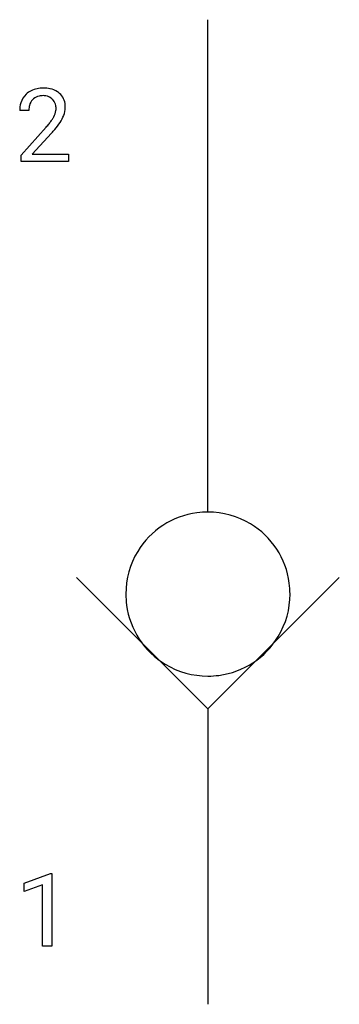
# Model space of a CAD drawing. Extents: x 3.4 to 8.6, y -2.8 to 13.1.
import ezdxf

# ---------------------------------------------------------------- set-up
doc = ezdxf.new("R2010")
doc.units = 0
doc.layers.add('DEFAULT_255_1_234', color=255, linetype='CONTINUOUS')
doc.layers.add('DEFAULT_255_2_778', color=255, linetype='CONTINUOUS')

msp = doc.modelspace()

# ---------------------------------------------------------------- linework, layer by layer
at = {"layer": 'DEFAULT_255_1_234'}
for p, q in [((3.598, 11.633), (3.449, 11.633)), ((3.472, 10.915), (3.877, 11.365)), ((3.964, 11.269), (3.651, 10.93)), ((3.472, 10.808), (3.472, 10.915)), ((4.238, 10.808), (3.472, 10.808)), ((3.651, 10.93), (4.238, 10.93)), ((4.238, 10.93), (4.238, 10.808)), ((3.52, -0.827), (3.945, -0.667)), ((3.945, -0.667), (3.969, -0.667)), ((3.969, -0.667), (3.969, -1.843)), ((3.52, -0.962), (3.52, -0.827)), ((3.819, -0.852), (3.52, -0.962)), ((3.819, -1.843), (3.819, -0.852)), ((3.969, -1.843), (3.819, -1.843))]:
    msp.add_line(p, q, dxfattribs=at)
for centre, radius, start, end in [((3.794, 11.64), 0.35, 100.7869, 133.4384), ((3.829, 11.485), 0.508, 89.6605, 101.3704), ((3.835, 11.491), 0.502, 78.2171, 90.413), ((3.871, 11.654), 0.336, 55.9268, 78.4889), ((3.89, 11.688), 0.297, 47.9292, 55.4054), ((3.901, 11.698), 0.283, 4.3348, 48.0561), ((3.856, 11.637), 0.407, 163.2879, 180.5582), ((3.776, 11.659), 0.324, 133.4541, 162.947), ((3.809, 11.665), 0.208, 136.1757, 166.3675), ((3.797, 11.675), 0.192, 129.7279, 135.7542), ((3.805, 11.662), 0.207, 102.1739, 129.2062), ((3.829, 11.559), 0.313, 89.5461, 102.5419), ((3.832, 11.613), 0.259, 82.1602, 90.1506), ((3.846, 11.686), 0.184, 43.4415, 83.1661), ((3.838, 11.679), 0.195, 16.1715, 43.5284), ((3.91, 11.638), 0.312, 165.9093, 178.8684), ((3.996, 11.633), 0.398, 178.4382, 180.0084), ((3.753, 11.666), 0.282, 331.4255, 352.9365), ((3.787, 11.665), 0.248, 359.4866, 15.934), ((3.766, 11.663), 0.269, 353.2249, 0.0169), ((3.834, 11.687), 0.35, 337.8914, 358.9968), ((3.791, 11.681), 0.393, 359.9252, 5.5968), ((3.056, 12.128), 1.119, 320.7373, 323.9737), ((3.448, 11.844), 0.635, 323.8962, 328.6421), ((3.653, 11.717), 0.395, 328.8299, 331.7899), ((3.164, 12.047), 1.115, 319.6473, 327.0958), ((3.563, 11.791), 0.641, 326.9135, 338.3505), ((2.528, 12.558), 1.801, 318.5132, 320.7828), ((2.781, 12.363), 1.611, 317.2587, 319.9046)]:
    msp.add_arc(centre, radius, start, end, dxfattribs=at)
at = {"layer": 'DEFAULT_255_2_778'}
for p, q in [((6.482, 5.159), (6.482, 13.097)), ((4.366, 4.101), (6.482, 1.984)), ((6.482, 1.984), (8.599, 4.101)), ((7.805, 3.837), (7.805, 3.837)), ((6.482, 1.984), (6.482, -2.778))]:
    msp.add_line(p, q, dxfattribs=at)
for centre, radius, start, end in [((6.479, 3.84), 1.319, 97.5665, 148.7936), ((6.482, 3.813), 1.346, 89.9828, 97.5478), ((6.485, 3.839), 1.32, 58.7969, 90.1301), ((6.486, 3.84), 1.319, 7.5665, 58.7936), ((6.48, 3.84), 1.32, 148.7969, 180.1301), ((6.459, 3.837), 1.346, 359.9828, 7.5478), ((6.506, 3.836), 1.346, 179.9828, 187.5478), ((6.485, 3.834), 1.32, 328.7969, 0.1301), ((6.479, 3.833), 1.319, 187.5665, 238.7936), ((6.486, 3.833), 1.319, 277.5665, 328.7936), ((6.479, 3.834), 1.32, 238.7969, 270.1301), ((6.483, 3.86), 1.346, 269.9828, 277.5478)]:
    msp.add_arc(centre, radius, start, end, dxfattribs=at)

doc.saveas('drawing.dxf')
